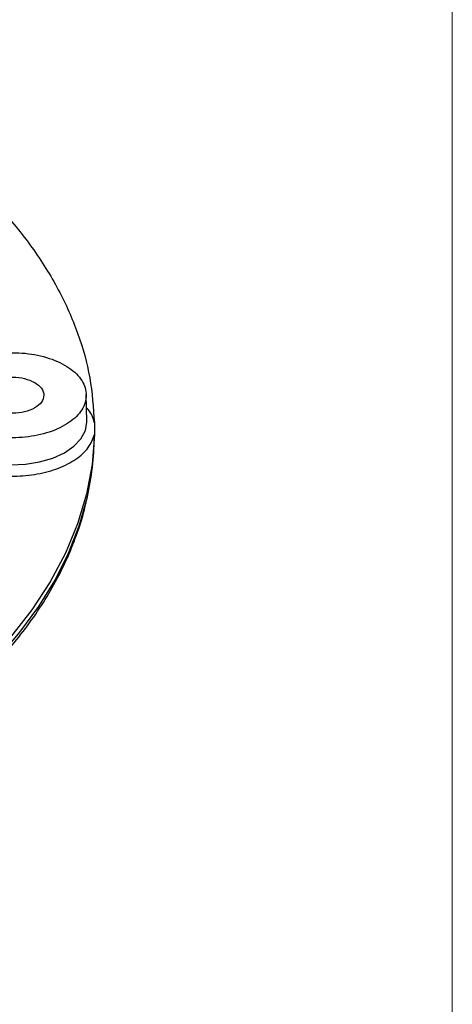
# Model space of a CAD drawing. Units: millimetres. Extents: x 5 to 292, y 5 to 415.
# Drawn here: x 266 to 292, y 234 to 294 of the extents above; entities that cross this region are included whole.
import ezdxf

# ---------------------------------------------------------------- set-up
doc = ezdxf.new("R2010")
doc.units = ezdxf.units.MM

msp = doc.modelspace()

# ---------------------------------------------------------------- linework, layer by layer
at = {"color": 7, "linetype": 'Continuous', "lineweight": 18}
msp.add_line((291.9465, 10), (291.9465, 415), dxfattribs=at)
at = {"color": 7, "linetype": 'Continuous', "lineweight": 25}
for p, q in [((269.6069, 269.2955), (269.5718, 270.9368)), ((270.0683, 269.2226), (270.0683, 268.5015)), ((270.0594, 268.0834), (270.0685, 268.5085))]:
    msp.add_line(p, q, dxfattribs=at)
at = {"color": 8, "linetype": 'Continuous', "lineweight": 25, "flags": 128}
for points in [[(260.804, 268.3784), (261.193, 267.907), (261.7364, 267.4896), (262.4124, 267.1427), (263.1943, 266.8801), (264.0508, 266.7124), (264.948, 266.6461), (265.8501, 266.6839), (266.7212, 266.8243), (267.5268, 267.0618), (268.2347, 267.3867), (268.8169, 267.7864), (269.2501, 268.2447), (269.5171, 268.7436), (269.6073, 269.2632), (269.6069, 269.2955)], [(264.2039, 254.8825), (265.5176, 256.4156), (266.6716, 257.9909), (267.662, 259.6029), (268.4852, 261.2459), (269.1384, 262.9142), (269.5896, 264.4767)]]:
    msp.add_lwpolyline(points, dxfattribs=at)
at = {"color": 7, "linetype": 'Continuous', "lineweight": 25, "flags": 128}
msp.add_lwpolyline([(270.0683, 268.5015), (269.9277, 266.6692), (269.5858, 264.8458), (269.044, 263.0386), (268.3045, 261.2549), (267.3703, 259.5019), (266.2451, 257.7867), (264.9334, 256.1163), (263.4407, 254.4973), (261.7729, 252.9362), (259.9366, 251.4395), (257.9395, 250.0132), (255.7894, 248.6629)], dxfattribs=at)
at = {"color": 7, "linetype": 'Continuous', "lineweight": 25}
msp.add_arc((253.0737, 268.4617), 16.9899, 346.434874, 358.724072, dxfattribs=at)
for points, knots in [([(255.973, 288.9421), (256.9904, 288.3079), (259.0875, 287.0005), (261.8315, 284.8094), (264.2776, 282.4453), (266.3143, 279.9539), (267.9355, 277.3628), (269.1128, 274.6942), (269.8775, 271.973), (270.0047, 270.1394), (270.0683, 269.2226)], [0, 0, 0, 0, 0.1186149, 0.244527, 0.3704392, 0.4963513, 0.6222635, 0.7481757, 0.8740879, 1, 1, 1, 1]), ([(260.8353, 271.7786), (261.0624, 272.0534), (261.5167, 272.6028), (262.766, 273.1928), (264.2577, 273.5132), (265.8579, 273.5155), (267.3603, 273.2022), (268.5864, 272.6103), (269.3868, 271.8119), (269.6649, 270.9034), (269.3868, 269.9949), (268.5864, 269.1964), (267.3603, 268.6046), (265.8579, 268.2912), (264.2577, 268.2936), (262.766, 268.614), (261.5167, 269.204), (261.0624, 269.7534), (260.8353, 270.0281)], [0, 0, 0, 0, 0.0625, 0.125, 0.1875, 0.25, 0.3125001, 0.3750001, 0.4375001, 0.5, 0.5625, 0.625, 0.6875001, 0.75, 0.8125, 0.875, 0.9375, 1, 1, 1, 1]), ([(263.725, 270.1257), (263.569, 270.2391), (263.2568, 270.4661), (263.1199, 270.9048), (263.2656, 271.3349), (263.69, 271.7013), (264.3248, 271.9463), (265.0697, 272.0304), (265.8297, 271.9514), (266.2228, 271.7712), (266.4194, 271.6811)], [0, 0, 0, 0, 0.12499996, 0.25000006, 0.3749999, 0.50000011, 0.62500001, 0.75000011, 0.87500004, 1, 1, 1, 1]), ([(266.4194, 271.6811), (266.5754, 271.5676), (266.8876, 271.3406), (267.0245, 270.9019), (266.8788, 270.4719), (266.4544, 270.1054), (265.8196, 269.8604), (265.0747, 269.7763), (264.3147, 269.8554), (263.9216, 270.0356), (263.725, 270.1257)], [0, 0, 0, 0, 0.12499995, 0.24999986, 0.37499994, 0.49999989, 0.62500014, 0.74999997, 0.87500005, 1, 1, 1, 1]), ([(261.3275, 266.919), (261.6775, 266.7286), (262.3776, 266.3476), (263.7274, 266.0222), (265.1644, 265.9156), (266.5993, 266.0507), (267.911, 266.4128), (268.9853, 266.9741), (269.7714, 267.6862), (269.9693, 268.2297), (270.0683, 268.5014)], [0, 0, 0, 0, 0.1250002, 0.25, 0.3750002, 0.5000001, 0.6250001, 0.7500001, 0.875, 1, 1, 1, 1]), ([(257.3244, 248.8855), (257.33, 248.8889), (257.9194, 249.2547), (259.0066, 250.0318), (260.5738, 251.2186), (262.0271, 252.4617), (263.3768, 253.7504), (264.6147, 255.0846), (265.7377, 256.4612), (266.7418, 257.8781), (267.6222, 259.3331), (268.3784, 260.8237), (268.9926, 262.3491), (269.386, 263.5234), (269.5265, 264.1922), (269.5569, 264.3371)], [0, 0, 0, 0, 0.0008395, 0.0881436, 0.1756446, 0.2633383, 0.3512306, 0.4393376, 0.5276858, 0.616314, 0.7052758, 0.7946427, 0.8845078, 0.9749886, 1, 1, 1, 1])]:
    msp.add_open_spline(points, degree=3, knots=knots, dxfattribs=at)
at = {"color": 8, "linetype": 'Continuous', "lineweight": 25}
msp.add_open_spline([(270.0683, 269.2226), (269.9972, 269.5024), (269.9166, 269.8196), (269.6239, 270.0836), (269.5894, 270.1147)], degree=3, knots=[0, 0, 0, 0, 0.88223078, 1, 1, 1, 1], dxfattribs=at)

doc.saveas('drawing.dxf')
